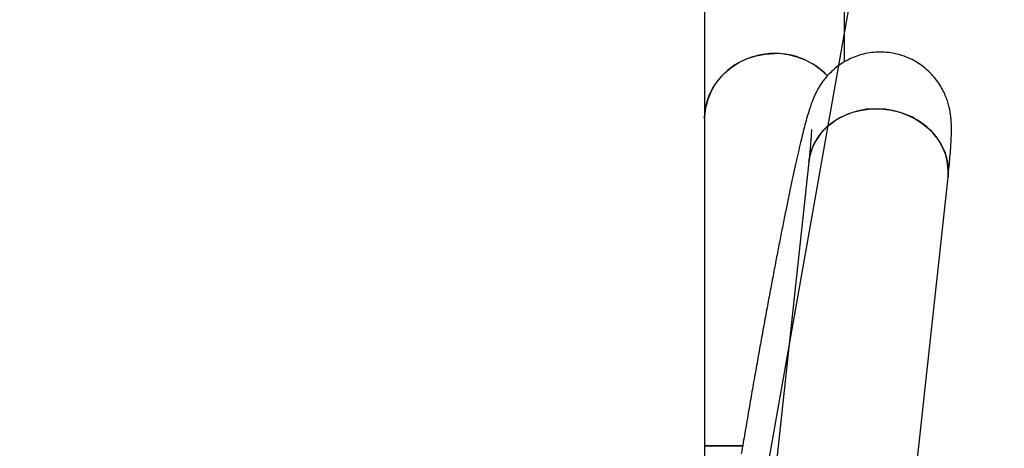
# Model space of a CAD drawing. Units: millimetres. Extents: x 960.2 to 967.36, y 509.83 to 517.45.
# Drawn here: x 964.69 to 964.97, y 515.64 to 515.76 of the extents above; entities that cross this region are included whole.
import ezdxf

# ---------------------------------------------------------------- set-up
doc = ezdxf.new("R2010")
doc.units = ezdxf.units.MM

# ---------------------------------------------------------------- blocks, each defined once
blk = doc.blocks.new('asd')
at = {"linetype": 'Continuous'}
for p, q in [((964.4578832241955, 513.1136801479983), (965.2270123327858, 517.4530008451484)), ((964.8867587587752, 516.1337884439234), (964.8867587587752, 515.7342429889188)), ((964.9267133042756, 515.7504930392649), (964.9267133042756, 515.8385876926176)), ((964.8867587587752, 515.7342429889188), (964.8867587587752, 515.6410622067074)), ((964.9164852064931, 515.7219538020955), (964.9030129618085, 515.5975526655739)), ((964.9427352509083, 515.5932508688768), (964.9562074955929, 515.7176520053986)), ((964.8867587587752, 515.6410622067074), (964.8867587587752, 515.6370667521574)), ((964.8867587587752, 515.6410622067074), (964.897593298887, 515.6410622067074)), ((964.8975687280488, 515.6410622067074), (964.8867587587752, 515.6410622067074))]:
    blk.add_line(p, q, dxfattribs=at)
at = {"linetype": 'Continuous', "flags": 128}
for points in [[(964.8867587587752, 515.7342429889188), (964.886859088333, 515.736108387887), (964.8873029663793, 515.7385632255057), (964.8880936279335, 515.7409409684), (964.8892169636214, 515.7431991856918), (964.890652927491, 515.7452975794399), (964.8923758947333, 515.7471987037584), (964.8943551189568, 515.7488686330387), (964.8965552808584, 515.7502775673531), (964.8989371184967, 515.7514003642355), (964.9014581279229, 515.7522169873489), (964.9040733216639, 515.7527128640345), (964.9067360315255, 515.752879145361)], [(964.9218114314233, 515.7464711665261), (964.9201364810361, 515.7480645335854), (964.9180421109911, 515.7496074108149), (964.9157459836902, 515.7508761095715), (964.9132890735793, 515.7518479898962), (964.9107152242779, 515.7525057085613), (964.9080703661875, 515.7528375285617), (964.9054016968635, 515.7528375285617), (964.902756838773, 515.7525057085613), (964.9001829894715, 515.7518479898962), (964.8977260793607, 515.7508761095715), (964.8954299520598, 515.7496074108149), (964.8933355820147, 515.7480645335854), (964.8914803433087, 515.746275010564), (964.8898973427202, 515.7442707758312), (964.8886148289325, 515.7420875950035), (964.8876556884343, 515.7397644269943), (964.8870370371105, 515.7373427287918), (964.8867699148088, 515.7348657156579), (964.8867587587752, 515.7342429889188)], [(964.9562072201117, 515.7176494636652), (964.9562942368389, 515.7193589704173), (964.9561018528975, 515.7216709528914), (964.9555569315576, 515.7239495999842), (964.9546691969533, 515.7261542491844), (964.9534544907297, 515.7282455584749), (964.9519344893479, 515.7301862083917), (964.9501363172689, 515.7319415679913), (964.9480920629159, 515.7334803128397), (964.9458382060562, 515.7347749839988), (964.943414966819, 515.7358024780312), (964.9408655879658, 515.7365444592815), (964.9382355632226, 515.7369876870766), (964.9355718254434, 515.7371242520061), (964.9329219090919, 515.7369517170655), (964.930333101988, 515.7364731611451), (964.927851601456, 515.7356971240864), (964.9255216899317, 515.7346374542892), (964.9233849447412, 515.7333130615862), (964.9214794961533, 515.7317475797965), (964.9198393469433, 515.7299689449796), (964.9184937656123, 515.7280088969162), (964.9174667640913, 515.7259024127103), (964.9167766692467, 515.7236870826224), (964.9164847653667, 515.7219497235617)], [(964.9164852064931, 515.7219538020955), (964.9165620518005, 515.7225508975501), (964.9170786896424, 515.724805920009), (964.9179391593585, 515.726971663524), (964.9191281058463, 515.729009480351), (964.9206243123275, 515.7308830056004), (964.9224010789621, 515.7325588061697), (964.9244266993073, 515.7340069773581), (964.9266650261202, 515.7352016765165), (964.9290761164057, 515.73612158421), (964.9316169442004, 515.7367502846639), (964.9342421683723, 515.737076558704), (964.9369049417338, 515.7370945839621), (964.9395577470312, 515.7368040387771)], [(964.9395577470312, 515.7368040387771), (964.9421532448912, 515.7362101079348), (964.9446451185928, 515.7353233901449), (964.9469889005909, 515.7341597089078), (964.9491427660403, 515.7327398301424), (964.9510682791608, 515.7310890916189), (964.9527310791253, 515.7292369508054), (964.954101493229, 515.7272164591989), (964.9551550663998, 515.7250636725196), (964.9558729975994, 515.7228170072968), (964.9562424753287, 515.7205165553249), (964.9562569062487, 515.7182033682236), (964.9562074955929, 515.7176520053986)]]:
    blk.add_lwpolyline(points, dxfattribs=at)
at = {"linetype": 'Continuous'}
blk.add_arc((964.906925043781, 515.7323865115768), 0.02049350543587532, 43.43057171269631, 90.528448297656, dxfattribs=at)
for points, knots in [([(964.9562074955929, 515.7176520053986), (964.9562621397746, 515.7181624739019), (964.9564255023395, 515.7196885548394), (964.9566590035091, 515.7220487363815), (964.956890068256, 515.7246734043202), (964.9570696767473, 515.7271482032709), (964.9571843409159, 515.7294326135666), (964.9572177039795, 515.7314007145715), (964.9571718812467, 515.7330441537329), (964.9570715150667, 515.734385125236), (964.9569279475013, 515.7355821744903), (964.9567090556778, 515.7368507465161), (964.9563871875291, 515.7382238798209), (964.955924882818, 515.7397239872485), (964.9552798319121, 515.7413498364081), (964.9544118946036, 515.7430722683531), (964.9532935608215, 515.744834314825), (964.9519213213092, 515.7465598594781), (964.9503113711546, 515.7481768990126), (964.9484900512209, 515.749629023989), (964.9464878658014, 515.7508749585877), (964.9442571379811, 515.751922564991), (964.9418427809886, 515.7527068579222), (964.9393087784331, 515.7531786116076), (964.9368137628405, 515.753323518487), (964.9343956161421, 515.7531682480715), (964.9320836109592, 515.7527413645785), (964.9299040970801, 515.7520732438736), (964.9278810252819, 515.7511972673904), (964.9260363271712, 515.7501514573057), (964.9243898102387, 515.7489806021528), (964.922956837673, 515.7477371772823), (964.9217426154074, 515.7464771589041), (964.9207362132745, 515.7452488506523), (964.9199102933554, 515.7440803491598), (964.9192317481519, 515.7429809666215), (964.9186636835464, 515.7419380863743), (964.9181708635033, 515.7409214726662), (964.9177185384715, 515.7398787906858), (964.9172684155619, 515.7387225927511), (964.9167556392653, 515.7372541069169), (964.9161872172134, 515.7354261344051), (964.915565471358, 515.733215445694), (964.9149352480665, 515.7307991969284), (964.9142893247217, 515.7281811497245), (964.91361335415, 515.7253139772055), (964.9128981903908, 515.7221624061549), (964.9121605952354, 515.7188070504111), (964.9113974062925, 515.7152394655276), (964.9106078101607, 515.7114593804919), (964.9097923025822, 515.7074714185597), (964.9089521249997, 515.70328315916), (964.9080889911656, 515.6989041969828), (964.9072049375443, 515.6943456191041), (964.9063022332136, 515.6896196816582), (964.9053833211752, 515.6847395913916), (964.9044507775676, 515.679719346308), (964.9035072808372, 515.6745736111319), (964.9025555896703, 515.6693176148976), (964.9015985168411, 515.6639670599682), (964.9006389367088, 515.6585380481454), (964.8996796794451, 515.6530469817812), (964.8987238561474, 515.6475105836429), (964.8979064261537, 515.6427234649797), (964.8974104981821, 515.6397868679073), (964.8972283427246, 515.6387082492084)], [0, 0, 0, 0, 0.01199724925932844, 0.03586660739562569, 0.06013058345774575, 0.0853145066676073, 0.1124283425283843, 0.1376863740585666, 0.154683233145182, 0.1652069394825081, 0.1744296401273032, 0.1827346299299505, 0.1906356356045892, 0.1984924526457086, 0.2065625062262942, 0.2150603524376575, 0.2239875803140447, 0.2332259621047556, 0.2426568484507815, 0.2522020923995495, 0.2618150527943779, 0.2714682690073107, 0.2822311332872201, 0.2926760014348411, 0.3027926604665289, 0.3126181293801616, 0.3221781738208099, 0.3314868083993674, 0.3405476476781991, 0.349351719778245, 0.3578734082286256, 0.3660709561553251, 0.3739097017510903, 0.3814213645896347, 0.3887611467566698, 0.3962111891650364, 0.4040278793610872, 0.4126598148627627, 0.4226939879749138, 0.4350165359522163, 0.4512726384913966, 0.4758134739328572, 0.5021020181245548, 0.5265877922591401, 0.5499467941682137, 0.5746122547585474, 0.5985686328028144, 0.6221105636646536, 0.6453953538783485, 0.6685092500406673, 0.6915039969886954, 0.7144126701461632, 0.7372574412626889, 0.760053745624076, 0.7828126717758412, 0.8055424047402514, 0.828249135030343, 0.8509376518006494, 0.8736117420047366, 0.8962744666318859, 0.9189283570630723, 0.9415755585056694, 0.9642179379430741, 0.9868571682560464, 0.9999999999999999, 0.9999999999999999, 0.9999999999999999, 0.9999999999999999]), ([(964.9172495787055, 515.7312118216239), (964.9172494621185, 515.7312183909343), (964.9172490046443, 515.731244168169), (964.9172484559938, 515.7310183091878), (964.9172323048701, 515.7305299871591), (964.9171905276181, 515.7297059962601), (964.9171125357614, 515.7285485157183), (964.9169908562503, 515.7270385864256), (964.9168198138368, 515.7251773445607), (964.9166437965825, 515.7234308862244), (964.9165214202299, 515.7222910913672), (964.9164852064931, 515.7219538020955)], [0, 0, 0, 0, 0.03221613766223487, 0.1264124984371683, 0.2341206867567925, 0.3550350297791423, 0.4877274468890903, 0.6300605316920677, 0.7797577039327118, 0.9348256722144929, 1, 1, 1, 1])]:
    blk.add_open_spline(points, degree=3, knots=knots, dxfattribs=at)

msp = doc.modelspace()

# ---------------------------------------------------------------- block references
at = {"linetype": 'Continuous'}
msp.add_blockref('asd', (0, 0), dxfattribs=at)

doc.saveas('drawing.dxf')
